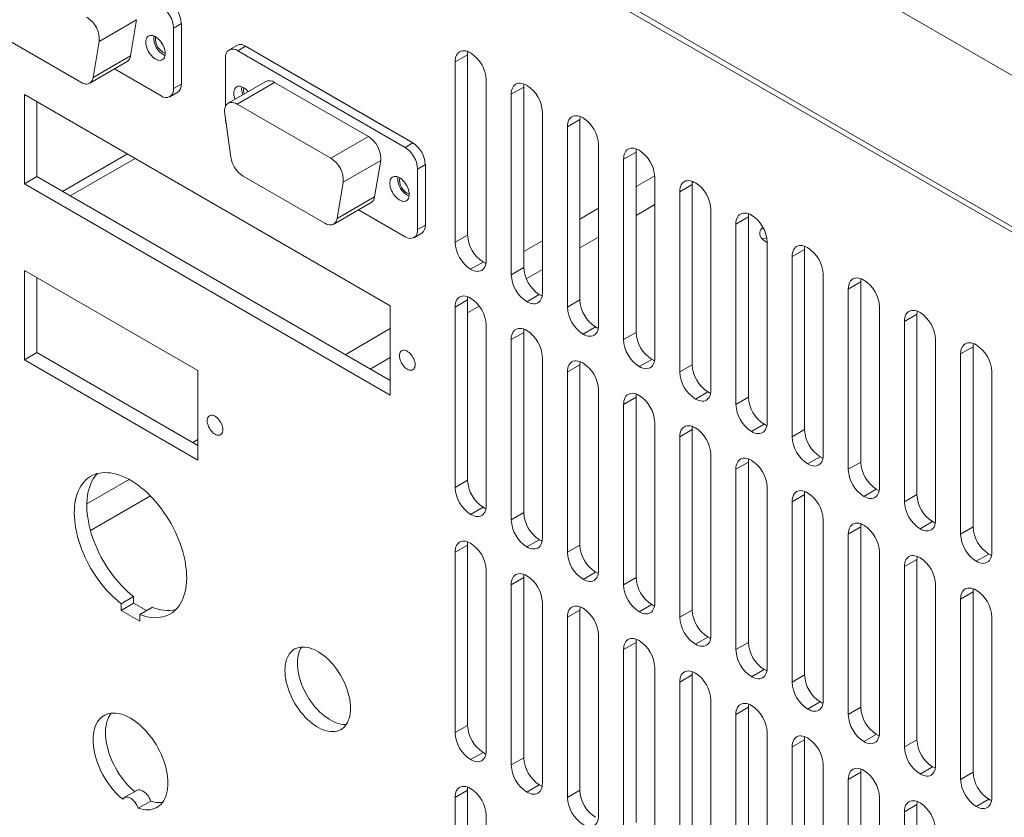
# Model space of a CAD drawing. Units: millimetres. Extents: x -447 to 415, y 5 to 325.
# Drawn here: x 329 to 340, y 154 to 163 of the extents above; entities that cross this region are included whole.
import ezdxf

# ---------------------------------------------------------------- set-up
doc = ezdxf.new("R2010")
doc.units = ezdxf.units.MM

msp = doc.modelspace()

# ---------------------------------------------------------------- linework, layer by layer
at = {"color": 7, "linetype": 'Continuous', "lineweight": 18}
for p, q in [((349.311, 156.904), (324.279, 171.354)), ((347.419, 156.281), (325.817, 168.751)), ((347.366, 156.25), (325.87, 168.66)), ((330.536, 162.647), (330.112, 162.402)), ((330.536, 162.647), (330.468, 162.238)), ((330.954, 162.552), (331.043, 162.603)), ((330.954, 161.867), (330.954, 162.552)), ((331.043, 161.918), (331.043, 162.603)), ((328.978, 162.473), (329.904, 161.938)), ((330.043, 161.993), (330.112, 162.402)), ((331.671, 162.356), (331.583, 162.305)), ((331.683, 162.295), (331.771, 162.346)), ((333.666, 161.252), (331.771, 162.346)), ((330.043, 161.993), (330.468, 162.238)), ((331.541, 162.214), (331.541, 161.66)), ((333.578, 161.201), (331.683, 162.295)), ((332.029, 162.197), (333.408, 161.401)), ((334.285, 162.251), (334.143, 162.169)), ((334.285, 162.251), (334.285, 160.209)), ((330.004, 161.928), (330.428, 162.173)), ((330.284, 162.09), (330.813, 161.785)), ((334.143, 162.169), (334.143, 160.128)), ((330.954, 161.867), (331.043, 161.918)), ((331.999, 161.947), (331.574, 161.702)), ((332.099, 161.937), (331.674, 161.692)), ((332.099, 161.937), (333.162, 161.323)), ((334.497, 159.923), (334.497, 161.965)), ((334.921, 161.883), (334.78, 161.802)), ((334.921, 161.883), (334.921, 159.842)), ((329.264, 161.801), (333.408, 159.409)), ((329.264, 161.801), (329.264, 160.789)), ((330.913, 161.775), (331.001, 161.826)), ((334.78, 161.802), (334.78, 159.76)), ((329.406, 161.719), (329.406, 160.87)), ((332.737, 161.078), (331.674, 161.692)), ((331.535, 161.581), (331.604, 161.092)), ((331.541, 161.537), (331.541, 161.528)), ((335.133, 159.556), (335.133, 161.597)), ((335.558, 161.516), (335.416, 161.434)), ((335.416, 161.434), (335.416, 159.393)), ((335.558, 161.516), (335.558, 159.474)), ((332.737, 161.078), (333.162, 161.323)), ((333.578, 161.201), (333.666, 161.252)), ((335.77, 159.189), (335.77, 161.23)), ((329.784, 160.652), (330.519, 161.077)), ((336.194, 161.148), (336.053, 161.067)), ((336.194, 161.148), (336.194, 159.107)), ((333.301, 161.051), (332.877, 160.806)), ((333.301, 161.051), (333.232, 160.641)), ((333.719, 160.956), (333.807, 161.007)), ((333.807, 160.321), (333.807, 161.007)), ((336.053, 161.067), (336.053, 159.025)), ((329.406, 160.87), (329.264, 160.789)), ((329.406, 160.87), (333.408, 158.56)), ((331.743, 160.876), (332.669, 160.342)), ((333.719, 160.27), (333.719, 160.956)), ((336.406, 158.821), (336.406, 160.863)), ((329.264, 160.789), (333.408, 158.396)), ((332.808, 160.397), (332.877, 160.806)), ((336.83, 160.781), (336.689, 160.699)), ((336.83, 160.781), (336.83, 158.74)), ((332.808, 160.397), (333.232, 160.641)), ((336.689, 160.699), (336.689, 158.658)), ((332.769, 160.332), (333.193, 160.577)), ((333.049, 160.494), (333.578, 160.189)), ((337.042, 158.454), (337.042, 160.495)), ((337.467, 160.414), (337.325, 160.332)), ((337.467, 160.414), (337.467, 158.372)), ((333.719, 160.27), (333.807, 160.321)), ((337.325, 160.332), (337.325, 158.291)), ((333.678, 160.179), (333.766, 160.23)), ((334.143, 160.128), (334.285, 160.209)), ((337.679, 158.087), (337.679, 160.128)), ((338.103, 160.046), (337.962, 159.965)), ((337.962, 159.965), (337.962, 157.923)), ((338.103, 160.046), (338.103, 158.005)), ((334.32, 159.821), (334.462, 159.903)), ((329.264, 159.809), (331.23, 158.674)), ((329.264, 159.809), (329.264, 158.796)), ((334.78, 159.76), (334.921, 159.842)), ((338.315, 157.719), (338.315, 159.761)), ((329.406, 159.727), (329.406, 158.878)), ((338.74, 159.679), (338.598, 159.597)), ((338.74, 159.679), (338.74, 157.638)), ((334.957, 159.454), (335.098, 159.536)), ((338.598, 159.597), (338.598, 157.556)), ((333.408, 159.409), (333.408, 158.396)), ((334.285, 159.474), (334.143, 159.393)), ((334.285, 159.474), (334.285, 157.433)), ((335.416, 159.393), (335.558, 159.474)), ((334.143, 159.393), (334.143, 157.351)), ((338.952, 157.352), (338.952, 159.393)), ((339.376, 159.311), (339.235, 159.23)), ((339.376, 159.311), (339.376, 157.27)), ((334.497, 157.147), (334.497, 159.189)), ((339.235, 159.23), (339.235, 157.188)), ((334.921, 159.107), (334.78, 159.025)), ((334.921, 159.107), (334.921, 157.066)), ((335.593, 159.087), (335.734, 159.168)), ((336.053, 159.025), (336.194, 159.107)), ((334.78, 159.025), (334.78, 156.984)), ((339.588, 156.984), (339.588, 159.026)), ((329.406, 158.878), (329.264, 158.796)), ((329.406, 158.878), (331.23, 157.825)), ((340.012, 158.944), (339.871, 158.862)), ((339.871, 158.862), (339.871, 156.821)), ((340.012, 158.944), (340.012, 156.903)), ((329.264, 158.796), (331.23, 157.661)), ((335.133, 156.78), (335.133, 158.821)), ((335.558, 158.74), (335.416, 158.658)), ((335.558, 158.74), (335.558, 156.698)), ((336.229, 158.719), (336.371, 158.801)), ((336.689, 158.658), (336.83, 158.74)), ((331.23, 158.674), (331.23, 157.661)), ((335.416, 158.658), (335.416, 156.617)), ((340.224, 156.617), (340.224, 158.658)), ((335.77, 156.412), (335.77, 158.454)), ((336.866, 158.352), (337.007, 158.433)), ((336.194, 158.372), (336.053, 158.291)), ((336.053, 158.291), (336.053, 156.249)), ((336.194, 158.372), (336.194, 156.331)), ((337.325, 158.291), (337.467, 158.372)), ((336.406, 156.045), (336.406, 158.086)), ((337.502, 157.984), (337.644, 158.066)), ((336.83, 158.005), (336.689, 157.923)), ((336.83, 158.005), (336.83, 155.963)), ((337.962, 157.923), (338.103, 158.005)), ((336.689, 157.923), (336.689, 155.882)), ((337.042, 155.678), (337.042, 157.719)), ((337.467, 157.637), (337.325, 157.556)), ((337.467, 157.637), (337.467, 155.596)), ((338.138, 157.617), (338.28, 157.699)), ((338.598, 157.556), (338.74, 157.638)), ((337.325, 157.556), (337.325, 155.514)), ((334.143, 157.351), (334.285, 157.433)), ((337.679, 155.31), (337.679, 157.352)), ((338.775, 157.25), (338.916, 157.331)), ((338.103, 157.27), (337.962, 157.188)), ((337.962, 157.188), (337.962, 155.147)), ((338.103, 157.27), (338.103, 155.229)), ((339.235, 157.188), (339.376, 157.27)), ((334.32, 157.045), (334.462, 157.127)), ((334.78, 156.984), (334.921, 157.066)), ((338.315, 154.943), (338.315, 156.984)), ((339.411, 156.882), (339.553, 156.964)), ((338.74, 156.903), (338.598, 156.821)), ((338.74, 156.903), (338.74, 154.861)), ((339.871, 156.821), (340.012, 156.903)), ((334.957, 156.678), (335.098, 156.759)), ((338.598, 156.821), (338.598, 154.78)), ((334.285, 156.698), (334.143, 156.616)), ((334.143, 156.616), (334.143, 154.575)), ((334.285, 156.698), (334.285, 154.657)), ((335.416, 156.617), (335.558, 156.698)), ((338.952, 154.576), (338.952, 156.617)), ((339.376, 156.535), (339.235, 156.454)), ((339.376, 156.535), (339.376, 154.494)), ((340.048, 156.515), (340.189, 156.597)), ((334.497, 154.371), (334.497, 156.412)), ((335.593, 156.31), (335.734, 156.392)), ((339.235, 156.454), (339.235, 154.412)), ((334.921, 156.331), (334.78, 156.249)), ((334.921, 156.331), (334.921, 154.289)), ((336.053, 156.249), (336.194, 156.331)), ((334.78, 156.249), (334.78, 154.208)), ((339.588, 154.208), (339.588, 156.25)), ((340.012, 156.168), (339.871, 156.086)), ((340.012, 156.168), (340.012, 154.127)), ((330.502, 156.116), (330.36, 156.034)), ((330.502, 156.04), (330.502, 156.116)), ((339.871, 156.086), (339.871, 154.045)), ((330.502, 156.04), (330.36, 155.959)), ((330.36, 155.959), (330.36, 156.034)), ((330.572, 155.836), (330.36, 155.959)), ((330.648, 155.956), (330.502, 156.04)), ((330.714, 155.994), (330.572, 155.912)), ((335.133, 154.004), (335.133, 156.045)), ((335.558, 155.963), (335.416, 155.882)), ((335.558, 155.963), (335.558, 153.922)), ((336.229, 155.943), (336.371, 156.025)), ((336.689, 155.882), (336.83, 155.963)), ((330.572, 155.912), (330.572, 155.836)), ((335.416, 155.882), (335.416, 153.84)), ((340.224, 153.841), (340.224, 155.882)), ((335.77, 153.636), (335.77, 155.678)), ((336.866, 155.576), (337.007, 155.657)), ((336.194, 155.596), (336.053, 155.514)), ((336.053, 155.514), (336.053, 153.473)), ((336.194, 155.596), (336.194, 153.555)), ((337.325, 155.514), (337.467, 155.596)), ((336.406, 153.269), (336.406, 155.31)), ((337.502, 155.208), (337.644, 155.29)), ((336.83, 155.229), (336.689, 155.147)), ((336.83, 155.229), (336.83, 153.187)), ((337.962, 155.147), (338.103, 155.229)), ((336.689, 155.147), (336.689, 153.106)), ((337.042, 152.901), (337.042, 154.943)), ((337.467, 154.861), (337.325, 154.78)), ((337.467, 154.861), (337.467, 152.82)), ((338.138, 154.841), (338.28, 154.922)), ((338.598, 154.78), (338.74, 154.861)), ((337.325, 154.78), (337.325, 152.738)), ((334.143, 154.575), (334.285, 154.657)), ((337.679, 152.534), (337.679, 154.575)), ((338.103, 154.494), (337.962, 154.412)), ((338.103, 154.494), (338.103, 152.452)), ((338.775, 154.473), (338.916, 154.555)), ((339.235, 154.412), (339.376, 154.494)), ((337.962, 154.412), (337.962, 152.371)), ((334.32, 154.269), (334.462, 154.351)), ((334.78, 154.208), (334.921, 154.289)), ((338.315, 152.167), (338.315, 154.208)), ((339.411, 154.106), (339.553, 154.188)), ((338.74, 154.126), (338.598, 154.045)), ((338.74, 154.126), (338.74, 152.085)), ((339.871, 154.045), (340.012, 154.127)), ((334.957, 153.902), (335.098, 153.983)), ((338.598, 154.045), (338.598, 152.003)), ((330.538, 153.92), (330.396, 153.839)), ((334.285, 153.922), (334.143, 153.84)), ((334.143, 153.84), (334.143, 151.799)), ((334.285, 153.922), (334.285, 151.88)), ((335.416, 153.84), (335.558, 153.922)), ((338.952, 151.799), (338.952, 153.841)), ((330.696, 153.8), (330.555, 153.718)), ((339.376, 153.759), (339.235, 153.677)), ((339.376, 153.759), (339.376, 151.718)), ((340.048, 153.739), (340.189, 153.82)), ((334.497, 151.595), (334.497, 153.636)), ((339.235, 153.677), (339.235, 151.636))]:
    msp.add_line(p, q, dxfattribs=at)
at = {"color": 1, "linetype": 'Continuous', "lineweight": 18}
for p, q in [((329.696, 160.703), (330.431, 161.127)), ((336.405, 160.88), (336.194, 160.757)), ((336.831, 160.799), (336.85, 160.81)), ((336.194, 160.431), (336.406, 160.553)), ((335.77, 160.513), (335.558, 160.39)), ((335.558, 160.063), (335.77, 160.186)), ((335.133, 160.145), (334.921, 160.023)), ((334.95, 159.713), (335.133, 159.819)), ((334.285, 159.329), (334.417, 159.405)), ((333.408, 159.149), (332.897, 158.854)), ((333.18, 158.691), (333.408, 158.823)), ((331.23, 157.892), (331.172, 157.858)), ((330.45, 157.442), (329.972, 157.165)), ((330.013, 156.863), (330.692, 157.255))]:
    msp.add_line(p, q, dxfattribs=at)
at = {"color": 7, "linetype": 'Continuous', "lineweight": 18, "flags": 128}
for points in [[(330.859, 162.265), (330.858, 162.282), (330.855, 162.3), (330.85, 162.319), (330.844, 162.338), (330.835, 162.357), (330.825, 162.375), (330.814, 162.392), (330.802, 162.408), (330.789, 162.423), (330.775, 162.436), (330.76, 162.447), (330.746, 162.456), (330.731, 162.463), (330.717, 162.467), (330.703, 162.469), (330.69, 162.469), (330.678, 162.465), (330.668, 162.46), (330.659, 162.452), (330.651, 162.441), (330.646, 162.429), (330.642, 162.415), (330.64, 162.399), (330.64, 162.383), (330.642, 162.365), (330.646, 162.346), (330.651, 162.327), (330.659, 162.308), (330.668, 162.29), (330.678, 162.272), (330.69, 162.255), (330.703, 162.24), (330.717, 162.226), (330.731, 162.214), (330.746, 162.203), (330.76, 162.196), (330.775, 162.19), (330.789, 162.187), (330.802, 162.186), (330.814, 162.188), (330.825, 162.193), (330.835, 162.2), (330.844, 162.209), (330.85, 162.22), (330.855, 162.233), (330.858, 162.248), (330.859, 162.265)], [(334.143, 162.169), (334.144, 162.191), (334.148, 162.212), (334.153, 162.231), (334.161, 162.247), (334.17, 162.262), (334.182, 162.274), (334.195, 162.283), (334.21, 162.29), (334.226, 162.294), (334.243, 162.295), (334.262, 162.293), (334.281, 162.289), (334.3, 162.281), (334.32, 162.271)], [(334.288, 162.286), (334.286, 162.273), (334.285, 162.251)], [(329.904, 161.938), (329.922, 161.929), (329.94, 161.923), (329.957, 161.919), (329.973, 161.919), (329.988, 161.921), (330.002, 161.927), (330.014, 161.935), (330.024, 161.946), (330.033, 161.959), (330.039, 161.975), (330.043, 161.993)], [(331.8, 161.832), (331.799, 161.833), (331.786, 161.848), (331.772, 161.861), (331.757, 161.872), (331.743, 161.881), (331.728, 161.888), (331.714, 161.892), (331.7, 161.894), (331.687, 161.893), (331.675, 161.89), (331.665, 161.884), (331.656, 161.876), (331.648, 161.866), (331.643, 161.854), (331.639, 161.839), (331.637, 161.824), (331.637, 161.807), (331.639, 161.789), (331.643, 161.771), (331.648, 161.752), (331.651, 161.746)], [(334.78, 161.802), (334.781, 161.824), (334.784, 161.844), (334.79, 161.863), (334.797, 161.88), (334.807, 161.894), (334.818, 161.907), (334.832, 161.916), (334.846, 161.923), (334.862, 161.927), (334.88, 161.928), (334.898, 161.926), (334.917, 161.921), (334.937, 161.914), (334.957, 161.904)], [(334.924, 161.919), (334.922, 161.905), (334.921, 161.883)], [(331.674, 161.692), (331.657, 161.701), (331.639, 161.707), (331.623, 161.71), (331.607, 161.711), (331.592, 161.709), (331.578, 161.704), (331.566, 161.696), (331.556, 161.686), (331.547, 161.673), (331.54, 161.658), (331.536, 161.641), (331.533, 161.622), (331.533, 161.602), (331.535, 161.581)], [(335.416, 161.434), (335.417, 161.456), (335.421, 161.477), (335.426, 161.496), (335.434, 161.513), (335.443, 161.527), (335.455, 161.539), (335.468, 161.549), (335.483, 161.555), (335.499, 161.559), (335.516, 161.56), (335.535, 161.558), (335.554, 161.554), (335.573, 161.546), (335.593, 161.536)], [(335.561, 161.551), (335.559, 161.538), (335.558, 161.516)], [(336.053, 161.067), (336.054, 161.089), (336.057, 161.11), (336.062, 161.128), (336.07, 161.145), (336.08, 161.16), (336.091, 161.172), (336.104, 161.181), (336.119, 161.188), (336.135, 161.192), (336.153, 161.193), (336.171, 161.191), (336.19, 161.186), (336.21, 161.179), (336.229, 161.169)], [(336.197, 161.184), (336.195, 161.171), (336.194, 161.148)], [(333.624, 160.668), (333.623, 160.686), (333.62, 160.704), (333.615, 160.723), (333.608, 160.742), (333.6, 160.761), (333.59, 160.779), (333.579, 160.796), (333.567, 160.812), (333.553, 160.827), (333.539, 160.84), (333.525, 160.851), (333.51, 160.86), (333.496, 160.867), (333.482, 160.871), (333.468, 160.873), (333.455, 160.872), (333.443, 160.869), (333.433, 160.864), (333.424, 160.856), (333.416, 160.845), (333.41, 160.833), (333.407, 160.819), (333.405, 160.803), (333.405, 160.786), (333.407, 160.769), (333.41, 160.75), (333.416, 160.731), (333.424, 160.712), (333.433, 160.694), (333.443, 160.676), (333.455, 160.659), (333.468, 160.644), (333.482, 160.63), (333.496, 160.617), (333.51, 160.607), (333.525, 160.599), (333.539, 160.594), (333.553, 160.591), (333.567, 160.59), (333.579, 160.592), (333.59, 160.597), (333.6, 160.604), (333.608, 160.613), (333.615, 160.624), (333.62, 160.637), (333.623, 160.652), (333.624, 160.668)], [(336.689, 160.699), (336.69, 160.722), (336.693, 160.742), (336.699, 160.761), (336.706, 160.778), (336.716, 160.792), (336.727, 160.804), (336.741, 160.814), (336.755, 160.821), (336.772, 160.824), (336.789, 160.826), (336.807, 160.824), (336.826, 160.819), (336.846, 160.812), (336.866, 160.801)], [(336.833, 160.817), (336.831, 160.803), (336.83, 160.781)], [(337.325, 160.332), (337.326, 160.354), (337.33, 160.375), (337.335, 160.394), (337.343, 160.41), (337.352, 160.425), (337.364, 160.437), (337.377, 160.446), (337.392, 160.453), (337.408, 160.457), (337.425, 160.458), (337.444, 160.456), (337.463, 160.452), (337.482, 160.444), (337.502, 160.434)], [(337.47, 160.449), (337.468, 160.436), (337.467, 160.414)], [(332.669, 160.342), (332.687, 160.333), (332.704, 160.327), (332.721, 160.323), (332.738, 160.323), (332.753, 160.325), (332.766, 160.331), (332.779, 160.339), (332.789, 160.35), (332.797, 160.363), (332.804, 160.379), (332.808, 160.397)], [(337.679, 160.126), (337.661, 160.135), (337.644, 160.146), (337.63, 160.158), (337.618, 160.17), (337.608, 160.184), (337.601, 160.198), (337.597, 160.212), (337.595, 160.227), (337.597, 160.241), (337.601, 160.256), (337.608, 160.27), (337.618, 160.283), (337.63, 160.296), (337.63, 160.296)], [(337.613, 160.278), (337.617, 160.279), (337.637, 160.285)], [(337.622, 160.165), (337.655, 160.173), (337.674, 160.176)], [(337.962, 159.965), (337.963, 159.987), (337.966, 160.007), (337.972, 160.026), (337.979, 160.043), (337.989, 160.058), (338, 160.07), (338.013, 160.079), (338.028, 160.086), (338.044, 160.09), (338.062, 160.091), (338.08, 160.089), (338.099, 160.084), (338.119, 160.077), (338.138, 160.067)], [(338.106, 160.082), (338.104, 160.068), (338.103, 160.046)], [(334.497, 159.923), (334.496, 159.901), (334.492, 159.881), (334.487, 159.862), (334.479, 159.845), (334.47, 159.83), (334.458, 159.818), (334.445, 159.809), (334.43, 159.802), (334.414, 159.798), (334.397, 159.797), (334.378, 159.799), (334.359, 159.804), (334.34, 159.811), (334.32, 159.821)], [(334.462, 159.903), (334.481, 159.893), (334.494, 159.888)], [(338.598, 159.597), (338.599, 159.619), (338.603, 159.64), (338.608, 159.659), (338.616, 159.676), (338.625, 159.69), (338.637, 159.702), (338.65, 159.712), (338.665, 159.718), (338.681, 159.722), (338.698, 159.723), (338.716, 159.722), (338.736, 159.717), (338.755, 159.709), (338.775, 159.699)], [(338.743, 159.715), (338.741, 159.701), (338.74, 159.679)], [(334.143, 159.393), (334.144, 159.415), (334.148, 159.436), (334.153, 159.454), (334.161, 159.471), (334.17, 159.486), (334.182, 159.498), (334.195, 159.507), (334.21, 159.514), (334.226, 159.518), (334.243, 159.519), (334.262, 159.517), (334.281, 159.512), (334.3, 159.505), (334.32, 159.495)], [(335.133, 159.556), (335.132, 159.534), (335.129, 159.513), (335.123, 159.494), (335.116, 159.478), (335.106, 159.463), (335.095, 159.451), (335.082, 159.442), (335.067, 159.435), (335.051, 159.431), (335.033, 159.43), (335.015, 159.432), (334.996, 159.436), (334.976, 159.444), (334.957, 159.454)], [(335.098, 159.536), (335.118, 159.525), (335.13, 159.52)], [(334.288, 159.51), (334.286, 159.497), (334.285, 159.474)], [(339.235, 159.23), (339.236, 159.252), (339.239, 159.273), (339.244, 159.292), (339.252, 159.308), (339.262, 159.323), (339.273, 159.335), (339.286, 159.344), (339.301, 159.351), (339.317, 159.355), (339.335, 159.356), (339.353, 159.354), (339.372, 159.35), (339.391, 159.342), (339.411, 159.332)], [(339.379, 159.347), (339.377, 159.334), (339.376, 159.311)], [(335.77, 159.189), (335.769, 159.166), (335.765, 159.146), (335.76, 159.127), (335.752, 159.11), (335.743, 159.096), (335.731, 159.084), (335.718, 159.074), (335.703, 159.068), (335.687, 159.064), (335.67, 159.063), (335.651, 159.064), (335.632, 159.069), (335.613, 159.076), (335.593, 159.087)], [(334.78, 159.025), (334.781, 159.048), (334.784, 159.068), (334.79, 159.087), (334.797, 159.104), (334.807, 159.118), (334.818, 159.13), (334.832, 159.14), (334.846, 159.146), (334.862, 159.15), (334.88, 159.151), (334.898, 159.15), (334.917, 159.145), (334.937, 159.138), (334.957, 159.127)], [(334.924, 159.143), (334.922, 159.129), (334.921, 159.107)], [(335.734, 159.168), (335.754, 159.158), (335.767, 159.153)], [(339.871, 158.862), (339.872, 158.885), (339.875, 158.905), (339.881, 158.924), (339.888, 158.941), (339.898, 158.955), (339.909, 158.967), (339.923, 158.977), (339.937, 158.984), (339.954, 158.988), (339.971, 158.989), (339.989, 158.987), (340.008, 158.982), (340.028, 158.975), (340.048, 158.965)], [(340.015, 158.98), (340.013, 158.966), (340.012, 158.944)], [(333.691, 158.739), (333.69, 158.755), (333.687, 158.772), (333.682, 158.789), (333.675, 158.806), (333.667, 158.822), (333.658, 158.838), (333.647, 158.853), (333.635, 158.867), (333.622, 158.879), (333.609, 158.888), (333.596, 158.896), (333.583, 158.901), (333.57, 158.904), (333.558, 158.904), (333.547, 158.902), (333.538, 158.897), (333.529, 158.89), (333.523, 158.881), (333.518, 158.869), (333.515, 158.856), (333.514, 158.841), (333.515, 158.826), (333.518, 158.809), (333.523, 158.792), (333.529, 158.775), (333.538, 158.758), (333.547, 158.742), (333.558, 158.728), (333.57, 158.714), (333.583, 158.702), (333.596, 158.692), (333.609, 158.685), (333.622, 158.68), (333.635, 158.677), (333.647, 158.677), (333.658, 158.679), (333.667, 158.684), (333.675, 158.691), (333.682, 158.7), (333.687, 158.712), (333.69, 158.725), (333.691, 158.739)], [(335.416, 158.658), (335.417, 158.68), (335.421, 158.701), (335.426, 158.72), (335.434, 158.736), (335.443, 158.751), (335.455, 158.763), (335.468, 158.772), (335.483, 158.779), (335.499, 158.783), (335.516, 158.784), (335.535, 158.782), (335.554, 158.778), (335.573, 158.77), (335.593, 158.76)], [(335.561, 158.775), (335.559, 158.762), (335.558, 158.74)], [(336.406, 158.821), (336.405, 158.799), (336.402, 158.778), (336.396, 158.76), (336.389, 158.743), (336.379, 158.728), (336.368, 158.716), (336.354, 158.707), (336.34, 158.7), (336.323, 158.696), (336.306, 158.695), (336.288, 158.697), (336.269, 158.702), (336.249, 158.709), (336.229, 158.719)], [(336.371, 158.801), (336.391, 158.791), (336.403, 158.786)], [(336.053, 158.291), (336.054, 158.313), (336.057, 158.333), (336.062, 158.352), (336.07, 158.369), (336.08, 158.383), (336.091, 158.396), (336.104, 158.405), (336.119, 158.412), (336.135, 158.416), (336.153, 158.417), (336.171, 158.415), (336.19, 158.41), (336.21, 158.403), (336.229, 158.393)], [(336.197, 158.408), (336.195, 158.394), (336.194, 158.372)], [(337.042, 158.454), (337.041, 158.432), (337.038, 158.411), (337.033, 158.392), (337.025, 158.375), (337.015, 158.361), (337.004, 158.349), (336.991, 158.339), (336.976, 158.333), (336.96, 158.329), (336.942, 158.328), (336.924, 158.33), (336.905, 158.334), (336.885, 158.342), (336.866, 158.352)], [(337.007, 158.433), (337.027, 158.423), (337.039, 158.418)], [(331.513, 158.004), (331.512, 158.02), (331.509, 158.037), (331.504, 158.054), (331.498, 158.071), (331.489, 158.087), (331.48, 158.103), (331.469, 158.118), (331.457, 158.132), (331.444, 158.143), (331.431, 158.153), (331.418, 158.161), (331.405, 158.166), (331.392, 158.169), (331.38, 158.169), (331.369, 158.167), (331.36, 158.162), (331.351, 158.155), (331.345, 158.146), (331.34, 158.134), (331.337, 158.121), (331.336, 158.106), (331.337, 158.091), (331.34, 158.074), (331.345, 158.057), (331.351, 158.04), (331.36, 158.023), (331.369, 158.007), (331.38, 157.992), (331.392, 157.979), (331.405, 157.967), (331.418, 157.957), (331.431, 157.95), (331.444, 157.944), (331.457, 157.942), (331.469, 157.941), (331.48, 157.944), (331.489, 157.949), (331.498, 157.956), (331.504, 157.965), (331.509, 157.976), (331.512, 157.99), (331.513, 158.004)], [(337.679, 158.087), (337.678, 158.064), (337.674, 158.044), (337.669, 158.025), (337.661, 158.008), (337.652, 157.994), (337.64, 157.982), (337.627, 157.972), (337.612, 157.965), (337.596, 157.961), (337.579, 157.96), (337.56, 157.962), (337.541, 157.967), (337.522, 157.974), (337.502, 157.984)], [(337.644, 158.066), (337.663, 158.056), (337.676, 158.051)], [(336.689, 157.923), (336.69, 157.945), (336.693, 157.966), (336.699, 157.985), (336.706, 158.002), (336.716, 158.016), (336.727, 158.028), (336.741, 158.038), (336.755, 158.044), (336.772, 158.048), (336.789, 158.049), (336.807, 158.047), (336.826, 158.043), (336.846, 158.035), (336.866, 158.025)], [(336.833, 158.04), (336.831, 158.027), (336.83, 158.005)], [(337.325, 157.556), (337.326, 157.578), (337.33, 157.599), (337.335, 157.617), (337.343, 157.634), (337.352, 157.649), (337.364, 157.661), (337.377, 157.67), (337.392, 157.677), (337.408, 157.681), (337.425, 157.682), (337.444, 157.68), (337.463, 157.675), (337.482, 157.668), (337.502, 157.658)], [(337.47, 157.673), (337.468, 157.66), (337.467, 157.637)], [(338.315, 157.719), (338.314, 157.697), (338.311, 157.676), (338.305, 157.657), (338.298, 157.641), (338.288, 157.626), (338.277, 157.614), (338.263, 157.605), (338.249, 157.598), (338.233, 157.594), (338.215, 157.593), (338.197, 157.595), (338.178, 157.599), (338.158, 157.607), (338.138, 157.617)], [(338.28, 157.699), (338.3, 157.689), (338.312, 157.683)], [(330.572, 155.912), (330.607, 155.9), (330.641, 155.89), (330.675, 155.883), (330.708, 155.878), (330.741, 155.876), (330.772, 155.877), (330.803, 155.88), (330.832, 155.885), (330.86, 155.893), (330.888, 155.904), (330.913, 155.917), (330.938, 155.932), (330.961, 155.95), (330.982, 155.97), (331.002, 155.992), (331.021, 156.017), (331.037, 156.043), (331.052, 156.072), (331.065, 156.102), (331.076, 156.135), (331.085, 156.169), (331.092, 156.205), (331.098, 156.242), (331.101, 156.28), (331.103, 156.32), (331.102, 156.362), (331.1, 156.404), (331.095, 156.447), (331.089, 156.491), (331.081, 156.535), (331.07, 156.58), (331.058, 156.626), (331.045, 156.671), (331.029, 156.717), (331.011, 156.762), (330.992, 156.808), (330.972, 156.853), (330.949, 156.897), (330.926, 156.941), (330.9, 156.985), (330.874, 157.027), (330.846, 157.068), (330.817, 157.108), (330.787, 157.147), (330.756, 157.185), (330.724, 157.221), (330.691, 157.255), (330.658, 157.288), (330.624, 157.319), (330.589, 157.348), (330.555, 157.375), (330.519, 157.399), (330.484, 157.422), (330.449, 157.443), (330.413, 157.461), (330.378, 157.476), (330.343, 157.49), (330.309, 157.501), (330.275, 157.509), (330.241, 157.515), (330.209, 157.518), (330.177, 157.519), (330.146, 157.518), (330.116, 157.513), (330.087, 157.507), (330.059, 157.497), (330.032, 157.486), (330.007, 157.472), (329.983, 157.455), (329.961, 157.436), (329.94, 157.415), (329.921, 157.392), (329.904, 157.366), (329.888, 157.339), (329.874, 157.309), (329.862, 157.278), (329.852, 157.244), (329.844, 157.209), (329.837, 157.173), (329.833, 157.135), (329.831, 157.096), (329.83, 157.055), (329.832, 157.013), (329.835, 156.971), (329.84, 156.927), (329.848, 156.883), (329.857, 156.838), (329.868, 156.793), (329.881, 156.748), (329.896, 156.702), (329.912, 156.656), (329.93, 156.611), (329.95, 156.566), (329.972, 156.521), (329.995, 156.476), (330.019, 156.433), (330.045, 156.39), (330.072, 156.348), (330.101, 156.307), (330.13, 156.268), (330.161, 156.23), (330.192, 156.193), (330.225, 156.158), (330.258, 156.124), (330.291, 156.092), (330.326, 156.062), (330.36, 156.034)], [(330.093, 157.508), (330.082, 157.497), (330.063, 157.473), (330.045, 157.448), (330.03, 157.42), (330.016, 157.391), (330.004, 157.359), (329.994, 157.326), (329.985, 157.291), (329.979, 157.255), (329.974, 157.217), (329.972, 157.177), (329.971, 157.137), (329.973, 157.095), (329.976, 157.052), (329.982, 157.009), (329.989, 156.965), (329.998, 156.92), (330.009, 156.875), (330.022, 156.829), (330.037, 156.784), (330.054, 156.738), (330.072, 156.693), (330.092, 156.647), (330.113, 156.602), (330.136, 156.558), (330.161, 156.515), (330.187, 156.472), (330.214, 156.43), (330.242, 156.389), (330.272, 156.35), (330.302, 156.311), (330.334, 156.274), (330.366, 156.239), (330.399, 156.206), (330.433, 156.174), (330.467, 156.144), (330.502, 156.116)], [(337.962, 157.188), (337.963, 157.211), (337.966, 157.231), (337.972, 157.25), (337.979, 157.267), (337.989, 157.281), (338, 157.293), (338.013, 157.303), (338.028, 157.31), (338.044, 157.313), (338.062, 157.315), (338.08, 157.313), (338.099, 157.308), (338.119, 157.301), (338.138, 157.29)], [(338.106, 157.306), (338.104, 157.292), (338.103, 157.27)], [(338.952, 157.352), (338.951, 157.33), (338.947, 157.309), (338.942, 157.29), (338.934, 157.273), (338.925, 157.259), (338.913, 157.247), (338.9, 157.237), (338.885, 157.231), (338.869, 157.227), (338.852, 157.226), (338.833, 157.227), (338.814, 157.232), (338.795, 157.24), (338.775, 157.25)], [(338.916, 157.331), (338.936, 157.321), (338.949, 157.316)], [(334.497, 157.147), (334.496, 157.125), (334.492, 157.104), (334.487, 157.086), (334.479, 157.069), (334.47, 157.054), (334.458, 157.042), (334.445, 157.033), (334.43, 157.026), (334.414, 157.022), (334.397, 157.021), (334.378, 157.023), (334.359, 157.028), (334.34, 157.035), (334.32, 157.045)], [(334.462, 157.127), (334.481, 157.117), (334.494, 157.112)], [(338.598, 156.821), (338.599, 156.843), (338.603, 156.864), (338.608, 156.883), (338.616, 156.899), (338.625, 156.914), (338.637, 156.926), (338.65, 156.935), (338.665, 156.942), (338.681, 156.946), (338.698, 156.947), (338.716, 156.945), (338.736, 156.941), (338.755, 156.933), (338.775, 156.923)], [(339.588, 156.984), (339.587, 156.962), (339.584, 156.942), (339.578, 156.923), (339.571, 156.906), (339.561, 156.891), (339.549, 156.879), (339.536, 156.87), (339.521, 156.863), (339.505, 156.859), (339.488, 156.858), (339.47, 156.86), (339.451, 156.865), (339.431, 156.872), (339.411, 156.882)], [(339.553, 156.964), (339.572, 156.954), (339.585, 156.949)], [(338.743, 156.938), (338.741, 156.925), (338.74, 156.903)], [(334.143, 156.616), (334.144, 156.639), (334.148, 156.659), (334.153, 156.678), (334.161, 156.695), (334.17, 156.709), (334.182, 156.721), (334.195, 156.731), (334.21, 156.738), (334.226, 156.742), (334.243, 156.743), (334.262, 156.741), (334.281, 156.736), (334.3, 156.729), (334.32, 156.719)], [(334.288, 156.734), (334.286, 156.72), (334.285, 156.698)], [(335.133, 156.78), (335.132, 156.758), (335.129, 156.737), (335.123, 156.718), (335.116, 156.701), (335.106, 156.687), (335.095, 156.675), (335.082, 156.665), (335.067, 156.659), (335.051, 156.655), (335.033, 156.654), (335.015, 156.656), (334.996, 156.66), (334.976, 156.668), (334.957, 156.678)], [(335.098, 156.759), (335.118, 156.749), (335.13, 156.744)], [(340.224, 156.617), (340.223, 156.595), (340.22, 156.574), (340.215, 156.555), (340.207, 156.539), (340.197, 156.524), (340.186, 156.512), (340.173, 156.503), (340.158, 156.496), (340.142, 156.492), (340.124, 156.491), (340.106, 156.493), (340.087, 156.497), (340.067, 156.505), (340.048, 156.515)], [(339.235, 156.454), (339.236, 156.476), (339.239, 156.496), (339.244, 156.515), (339.252, 156.532), (339.262, 156.547), (339.273, 156.559), (339.286, 156.568), (339.301, 156.575), (339.317, 156.579), (339.335, 156.58), (339.353, 156.578), (339.372, 156.573), (339.391, 156.566), (339.411, 156.556)], [(339.379, 156.571), (339.377, 156.557), (339.376, 156.535)], [(340.189, 156.597), (340.209, 156.586), (340.221, 156.581)], [(335.77, 156.412), (335.769, 156.39), (335.765, 156.37), (335.76, 156.351), (335.752, 156.334), (335.743, 156.319), (335.731, 156.307), (335.718, 156.298), (335.703, 156.291), (335.687, 156.287), (335.67, 156.286), (335.651, 156.288), (335.632, 156.293), (335.613, 156.3), (335.593, 156.31)], [(335.734, 156.392), (335.754, 156.382), (335.767, 156.377)], [(334.78, 156.249), (334.781, 156.271), (334.784, 156.292), (334.79, 156.311), (334.797, 156.328), (334.807, 156.342), (334.818, 156.354), (334.832, 156.364), (334.846, 156.37), (334.862, 156.374), (334.88, 156.375), (334.898, 156.373), (334.917, 156.369), (334.937, 156.361), (334.957, 156.351)], [(334.924, 156.366), (334.922, 156.353), (334.921, 156.331)], [(339.871, 156.086), (339.872, 156.108), (339.875, 156.129), (339.881, 156.148), (339.888, 156.165), (339.898, 156.179), (339.909, 156.191), (339.923, 156.201), (339.937, 156.207), (339.954, 156.211), (339.971, 156.212), (339.989, 156.211), (340.008, 156.206), (340.028, 156.198), (340.048, 156.188)], [(340.015, 156.204), (340.013, 156.19), (340.012, 156.168)], [(335.416, 155.882), (335.417, 155.904), (335.421, 155.925), (335.426, 155.943), (335.434, 155.96), (335.443, 155.975), (335.455, 155.987), (335.468, 155.996), (335.483, 156.003), (335.499, 156.007), (335.516, 156.008), (335.535, 156.006), (335.554, 156.001), (335.573, 155.994), (335.593, 155.984)], [(335.561, 155.999), (335.559, 155.986), (335.558, 155.963)], [(336.406, 156.045), (336.405, 156.023), (336.402, 156.002), (336.396, 155.983), (336.389, 155.967), (336.379, 155.952), (336.368, 155.94), (336.354, 155.931), (336.34, 155.924), (336.323, 155.92), (336.306, 155.919), (336.288, 155.921), (336.269, 155.925), (336.249, 155.933), (336.229, 155.943)], [(336.371, 156.025), (336.391, 156.014), (336.403, 156.009)], [(336.053, 155.514), (336.054, 155.536), (336.057, 155.557), (336.062, 155.576), (336.07, 155.593), (336.08, 155.607), (336.091, 155.619), (336.104, 155.629), (336.119, 155.635), (336.135, 155.639), (336.153, 155.64), (336.171, 155.639), (336.19, 155.634), (336.21, 155.627), (336.229, 155.616)], [(336.197, 155.632), (336.195, 155.618), (336.194, 155.596)], [(337.042, 155.678), (337.041, 155.655), (337.038, 155.635), (337.033, 155.616), (337.025, 155.599), (337.015, 155.585), (337.004, 155.573), (336.991, 155.563), (336.976, 155.557), (336.96, 155.553), (336.942, 155.552), (336.924, 155.553), (336.905, 155.558), (336.885, 155.565), (336.866, 155.576)], [(337.007, 155.657), (337.027, 155.647), (337.039, 155.642)], [(332.959, 154.851), (332.958, 154.882), (332.955, 154.915), (332.95, 154.949), (332.943, 154.983), (332.934, 155.018), (332.924, 155.053), (332.911, 155.088), (332.897, 155.123), (332.882, 155.157), (332.864, 155.191), (332.845, 155.225), (332.825, 155.257), (332.804, 155.289), (332.781, 155.319), (332.757, 155.348), (332.733, 155.376), (332.708, 155.401), (332.682, 155.425), (332.655, 155.447), (332.628, 155.468), (332.601, 155.485), (332.574, 155.501), (332.547, 155.514), (332.52, 155.525), (332.494, 155.534), (332.468, 155.54), (332.443, 155.543), (332.418, 155.544), (332.394, 155.542), (332.372, 155.538), (332.35, 155.531), (332.33, 155.522), (332.311, 155.511), (332.294, 155.496), (332.278, 155.48), (332.264, 155.462), (332.252, 155.441), (332.241, 155.418), (332.232, 155.394), (332.225, 155.367), (332.22, 155.339), (332.217, 155.31), (332.216, 155.279), (332.217, 155.247), (332.22, 155.214), (332.225, 155.181), (332.232, 155.147), (332.241, 155.112), (332.252, 155.077), (332.264, 155.042), (332.278, 155.007), (332.294, 154.972), (332.311, 154.938), (332.33, 154.905), (332.35, 154.872), (332.372, 154.841), (332.394, 154.811), (332.418, 154.782), (332.443, 154.754), (332.468, 154.728), (332.494, 154.704), (332.52, 154.682), (332.547, 154.662), (332.574, 154.644), (332.601, 154.629), (332.628, 154.615), (332.655, 154.604), (332.682, 154.596), (332.708, 154.59), (332.733, 154.587), (332.757, 154.586), (332.781, 154.587), (332.804, 154.592), (332.825, 154.598), (332.845, 154.608), (332.864, 154.619), (332.882, 154.633), (332.897, 154.65), (332.911, 154.668), (332.924, 154.689), (332.934, 154.712), (332.943, 154.736), (332.95, 154.762), (332.955, 154.79), (332.958, 154.82), (332.959, 154.851)], [(332.406, 155.544), (332.405, 155.543), (332.393, 155.523), (332.382, 155.5), (332.374, 155.475), (332.367, 155.449), (332.362, 155.421), (332.359, 155.392), (332.358, 155.361), (332.359, 155.329), (332.362, 155.296), (332.367, 155.262), (332.374, 155.228), (332.382, 155.194), (332.393, 155.159), (332.405, 155.124), (332.42, 155.089), (332.435, 155.054), (332.453, 155.02), (332.471, 154.987), (332.492, 154.954), (332.513, 154.923), (332.536, 154.892), (332.559, 154.863), (332.584, 154.836), (332.609, 154.81), (332.635, 154.786), (332.662, 154.764), (332.689, 154.744), (332.716, 154.726), (332.743, 154.71), (332.77, 154.697), (332.797, 154.686), (332.823, 154.678), (332.849, 154.672), (332.874, 154.668), (332.899, 154.667), (332.911, 154.668)], [(336.689, 155.147), (336.69, 155.169), (336.693, 155.19), (336.699, 155.209), (336.706, 155.225), (336.716, 155.24), (336.727, 155.252), (336.741, 155.261), (336.755, 155.268), (336.772, 155.272), (336.789, 155.273), (336.807, 155.271), (336.826, 155.267), (336.846, 155.259), (336.866, 155.249)], [(337.679, 155.31), (337.678, 155.288), (337.674, 155.267), (337.669, 155.249), (337.661, 155.232), (337.652, 155.217), (337.64, 155.205), (337.627, 155.196), (337.612, 155.189), (337.596, 155.185), (337.579, 155.184), (337.56, 155.186), (337.541, 155.191), (337.522, 155.198), (337.502, 155.208)], [(337.644, 155.29), (337.663, 155.28), (337.676, 155.275)], [(336.833, 155.264), (336.831, 155.251), (336.83, 155.229)], [(338.315, 154.943), (338.314, 154.921), (338.311, 154.9), (338.305, 154.881), (338.298, 154.864), (338.288, 154.85), (338.277, 154.838), (338.263, 154.828), (338.249, 154.822), (338.233, 154.818), (338.215, 154.817), (338.197, 154.819), (338.178, 154.823), (338.158, 154.831), (338.138, 154.841)], [(337.325, 154.78), (337.326, 154.802), (337.33, 154.822), (337.335, 154.841), (337.343, 154.858), (337.352, 154.872), (337.364, 154.885), (337.377, 154.894), (337.392, 154.901), (337.408, 154.905), (337.425, 154.906), (337.444, 154.904), (337.463, 154.899), (337.482, 154.892), (337.502, 154.882)], [(337.47, 154.897), (337.468, 154.883), (337.467, 154.861)], [(338.28, 154.922), (338.3, 154.912), (338.312, 154.907)], [(330.555, 153.718), (330.583, 153.71), (330.61, 153.704), (330.637, 153.701), (330.663, 153.7), (330.688, 153.702), (330.712, 153.707), (330.735, 153.714), (330.757, 153.724), (330.778, 153.735), (330.796, 153.75), (330.814, 153.766), (330.83, 153.785), (330.844, 153.806), (330.856, 153.829), (330.867, 153.854), (330.875, 153.881), (330.882, 153.91), (330.887, 153.94), (330.89, 153.972), (330.891, 154.004), (330.89, 154.038), (330.887, 154.073), (330.882, 154.109), (330.875, 154.146), (330.866, 154.183), (330.855, 154.22), (330.843, 154.257), (330.829, 154.294), (330.813, 154.331), (330.795, 154.368), (330.776, 154.404), (330.756, 154.44), (330.734, 154.474), (330.711, 154.508), (330.686, 154.54), (330.661, 154.571), (330.635, 154.6), (330.608, 154.628), (330.581, 154.654), (330.553, 154.678), (330.524, 154.7), (330.495, 154.72), (330.466, 154.738), (330.437, 154.754), (330.409, 154.767), (330.38, 154.778), (330.352, 154.786), (330.325, 154.792), (330.298, 154.795), (330.271, 154.796), (330.246, 154.794), (330.222, 154.79), (330.199, 154.783), (330.177, 154.774), (330.157, 154.762), (330.138, 154.748), (330.12, 154.731), (330.104, 154.712), (330.09, 154.692), (330.078, 154.669), (330.067, 154.644), (330.058, 154.617), (330.051, 154.589), (330.046, 154.559), (330.043, 154.527), (330.042, 154.494), (330.043, 154.46), (330.046, 154.426), (330.051, 154.39), (330.057, 154.353), (330.066, 154.317), (330.077, 154.279), (330.089, 154.242), (330.103, 154.205), (330.119, 154.168), (330.136, 154.131), (330.155, 154.095), (330.176, 154.059), (330.197, 154.025), (330.22, 153.991), (330.244, 153.959), (330.27, 153.928), (330.296, 153.898), (330.322, 153.87), (330.35, 153.844), (330.378, 153.82)], [(330.246, 154.794), (330.231, 154.773), (330.219, 154.75), (330.208, 154.725), (330.2, 154.699), (330.193, 154.67), (330.188, 154.64), (330.185, 154.609), (330.184, 154.576), (330.184, 154.542), (330.187, 154.507), (330.192, 154.471), (330.199, 154.435), (330.208, 154.398), (330.218, 154.361), (330.23, 154.324), (330.245, 154.286), (330.26, 154.249), (330.278, 154.213), (330.297, 154.176), (330.317, 154.141), (330.339, 154.106), (330.362, 154.073), (330.386, 154.04), (330.411, 154.009), (330.437, 153.98), (330.464, 153.952), (330.491, 153.926), (330.514, 153.906)], [(337.962, 154.412), (337.963, 154.434), (337.966, 154.455), (337.972, 154.474), (337.979, 154.491), (337.989, 154.505), (338, 154.517), (338.013, 154.527), (338.028, 154.533), (338.044, 154.537), (338.062, 154.538), (338.08, 154.536), (338.099, 154.532), (338.119, 154.524), (338.138, 154.514)], [(338.106, 154.529), (338.104, 154.516), (338.103, 154.494)], [(338.952, 154.576), (338.951, 154.553), (338.947, 154.533), (338.942, 154.514), (338.934, 154.497), (338.925, 154.483), (338.913, 154.471), (338.9, 154.461), (338.885, 154.454), (338.869, 154.45), (338.852, 154.449), (338.833, 154.451), (338.814, 154.456), (338.795, 154.463), (338.775, 154.473)], [(338.916, 154.555), (338.936, 154.545), (338.949, 154.54)], [(334.497, 154.371), (334.496, 154.349), (334.492, 154.328), (334.487, 154.309), (334.479, 154.293), (334.47, 154.278), (334.458, 154.266), (334.445, 154.257), (334.43, 154.25), (334.414, 154.246), (334.397, 154.245), (334.378, 154.247), (334.359, 154.251), (334.34, 154.259), (334.32, 154.269)], [(334.462, 154.351), (334.481, 154.34), (334.494, 154.335)], [(338.598, 154.045), (338.599, 154.067), (338.603, 154.088), (338.608, 154.106), (338.616, 154.123), (338.625, 154.138), (338.637, 154.15), (338.65, 154.159), (338.665, 154.166), (338.681, 154.17), (338.698, 154.171), (338.716, 154.169), (338.736, 154.164), (338.755, 154.157), (338.775, 154.147)], [(338.743, 154.162), (338.741, 154.149), (338.74, 154.126)], [(339.588, 154.208), (339.587, 154.186), (339.584, 154.165), (339.578, 154.146), (339.571, 154.13), (339.561, 154.115), (339.549, 154.103), (339.536, 154.094), (339.521, 154.087), (339.505, 154.083), (339.488, 154.082), (339.47, 154.084), (339.451, 154.088), (339.431, 154.096), (339.411, 154.106)], [(339.553, 154.188), (339.572, 154.178), (339.585, 154.172)], [(334.143, 153.84), (334.144, 153.862), (334.148, 153.883), (334.153, 153.902), (334.161, 153.919), (334.17, 153.933), (334.182, 153.945), (334.195, 153.955), (334.21, 153.961), (334.226, 153.965), (334.243, 153.966), (334.262, 153.965), (334.281, 153.96), (334.3, 153.952), (334.32, 153.942)], [(334.288, 153.958), (334.286, 153.944), (334.285, 153.922)], [(335.133, 154.004), (335.132, 153.981), (335.129, 153.961), (335.123, 153.942), (335.116, 153.925), (335.106, 153.911), (335.095, 153.899), (335.082, 153.889), (335.067, 153.882), (335.051, 153.879), (335.033, 153.877), (335.015, 153.879), (334.996, 153.884), (334.976, 153.891), (334.957, 153.902)], [(335.098, 153.983), (335.118, 153.973), (335.13, 153.968)], [(330.378, 153.82), (330.386, 153.83), (330.395, 153.838), (330.406, 153.843), (330.418, 153.845), (330.431, 153.845), (330.445, 153.841), (330.459, 153.836), (330.474, 153.827), (330.488, 153.816), (330.502, 153.804), (330.515, 153.789), (330.527, 153.772), (330.538, 153.755), (330.547, 153.737), (330.555, 153.718)], [(330.538, 153.92), (330.547, 153.924), (330.559, 153.927), (330.572, 153.926), (330.586, 153.923), (330.601, 153.917), (330.615, 153.909), (330.629, 153.898), (330.643, 153.885), (330.657, 153.87), (330.669, 153.854), (330.679, 153.837), (330.689, 153.818), (330.696, 153.8)], [(340.224, 153.841), (340.223, 153.819), (340.22, 153.798), (340.215, 153.779), (340.207, 153.762), (340.197, 153.748), (340.186, 153.736), (340.173, 153.726), (340.158, 153.72), (340.142, 153.716), (340.124, 153.715), (340.106, 153.716), (340.087, 153.721), (340.067, 153.729), (340.048, 153.739)], [(339.235, 153.677), (339.236, 153.7), (339.239, 153.72), (339.244, 153.739), (339.252, 153.756), (339.262, 153.77), (339.273, 153.782), (339.286, 153.792), (339.301, 153.799), (339.317, 153.802), (339.335, 153.804), (339.353, 153.802), (339.372, 153.797), (339.391, 153.79), (339.411, 153.779)], [(339.379, 153.795), (339.377, 153.781), (339.376, 153.759)], [(340.189, 153.82), (340.209, 153.81), (340.221, 153.805)], [(335.77, 153.636), (335.769, 153.614), (335.765, 153.593), (335.76, 153.575), (335.752, 153.558), (335.743, 153.543), (335.731, 153.531), (335.718, 153.522), (335.703, 153.515), (335.687, 153.511), (335.67, 153.51), (335.651, 153.512), (335.632, 153.517), (335.613, 153.524), (335.593, 153.534)]]:
    msp.add_lwpolyline(points, dxfattribs=at)
at = {"color": 7, "linetype": 'Continuous', "lineweight": 18}
for centre, radius, start, end in [((330.648, 162.539), 0.306, 2.5201, 57.4799), ((330.736, 162.59), 0.306, 2.5201, 57.4799), ((329.818, 162.423), 0.295, 355.9021, 58.3143), ((330.952, 162.445), 0.223, 175.1549, 244.8397), ((330.925, 162.429), 0.175, 172.2115, 247.7831), ((331.628, 162.227), 0.0875, 51.1474, 188.8634), ((331.713, 162.269), 0.097, 53.1466, 115.5429), ((330.381, 162.246), 0.0869, 302.8938, 354.3842), ((334.115, 161.948), 0.382, 2.4534, 57.5466), ((330.868, 161.853), 0.0875, 231.1474, 8.8634), ((330.941, 161.908), 0.102, 306.2403, 5.0718), ((331.907, 161.866), 0.182, 172.9309, 202.2956), ((331.88, 161.852), 0.133, 169.114, 200.3239), ((332.04, 161.854), 0.102, 54.7784, 113.9111), ((334.751, 161.581), 0.382, 2.4534, 57.5466), ((331.79, 161.531), 0.248, 180.8474, 197.2457), ((335.388, 161.214), 0.382, 2.4534, 57.5466), ((333.007, 161.072), 0.295, 355.9021, 58.3143), ((333.413, 160.943), 0.306, 2.5201, 57.4799), ((333.501, 160.994), 0.306, 2.5201, 57.4799), ((331.911, 161.138), 0.311, 188.5178, 237.2658), ((332.582, 160.827), 0.295, 355.9021, 58.3143), ((336.024, 160.846), 0.382, 2.4534, 57.5466), ((333.717, 160.849), 0.223, 175.1549, 244.8397), ((333.69, 160.833), 0.175, 172.2115, 247.7832), ((336.661, 160.479), 0.382, 2.4534, 57.5466), ((333.146, 160.65), 0.0869, 302.8938, 354.3842), ((337.297, 160.112), 0.382, 2.4534, 57.5466), ((333.706, 160.312), 0.102, 306.2403, 5.0718), ((333.633, 160.257), 0.0875, 231.1474, 8.8634), ((334.667, 160.226), 0.382, 182.4534, 237.5466), ((334.525, 160.144), 0.382, 182.4534, 237.5466), ((337.933, 159.744), 0.382, 2.4534, 57.5466), ((335.162, 159.777), 0.382, 182.4534, 237.5466), ((335.303, 159.858), 0.382, 182.4534, 237.5466), ((338.57, 159.377), 0.382, 2.4534, 57.5466), ((334.115, 159.172), 0.382, 2.4534, 57.5466), ((335.939, 159.491), 0.382, 182.4534, 237.5466), ((335.798, 159.409), 0.382, 182.4534, 237.5466), ((339.206, 159.009), 0.382, 2.4534, 57.5466), ((334.751, 158.805), 0.382, 2.4534, 57.5466), ((336.576, 159.123), 0.382, 182.4534, 237.5466), ((336.434, 159.042), 0.382, 182.4534, 237.5466), ((339.843, 158.642), 0.382, 2.4534, 57.5466), ((335.388, 158.437), 0.382, 2.4534, 57.5466), ((337.212, 158.756), 0.382, 182.4534, 237.5466), ((337.071, 158.674), 0.382, 182.4534, 237.5466), ((336.024, 158.07), 0.382, 2.4534, 57.5466), ((337.707, 158.307), 0.382, 182.4534, 237.5466), ((337.849, 158.389), 0.382, 182.4534, 237.5466), ((336.661, 157.703), 0.382, 2.4534, 57.5466), ((338.485, 158.021), 0.382, 182.4534, 237.5466), ((338.344, 157.94), 0.382, 182.4534, 237.5466), ((337.297, 157.335), 0.382, 2.4534, 57.5466), ((339.121, 157.654), 0.382, 182.4534, 237.5466), ((338.98, 157.572), 0.382, 182.4534, 237.5466), ((334.667, 157.449), 0.382, 182.4534, 237.5466), ((334.525, 157.368), 0.382, 182.4534, 237.5466), ((337.933, 156.968), 0.382, 2.4534, 57.5466), ((339.616, 157.205), 0.382, 182.4534, 237.5466), ((339.758, 157.286), 0.382, 182.4534, 237.5466), ((335.303, 157.082), 0.382, 182.4534, 237.5466), ((335.162, 157), 0.382, 182.4534, 237.5466), ((338.57, 156.601), 0.382, 2.4534, 57.5466), ((340.394, 156.919), 0.382, 182.4534, 237.5466), ((340.253, 156.837), 0.382, 182.4534, 237.5466), ((334.115, 156.396), 0.382, 2.4534, 57.5466), ((335.798, 156.633), 0.382, 182.4534, 237.5466), ((335.939, 156.715), 0.382, 182.4534, 237.5466), ((339.206, 156.233), 0.382, 2.4534, 57.5466), ((334.751, 156.029), 0.382, 2.4534, 57.5466), ((336.576, 156.347), 0.382, 182.4534, 237.5466), ((336.434, 156.266), 0.382, 182.4534, 237.5466), ((339.843, 155.866), 0.382, 2.4534, 57.5466), ((330.886, 156.394), 0.436, 246.7492, 282.6848), ((335.388, 155.661), 0.382, 2.4534, 57.5466), ((337.212, 155.98), 0.382, 182.4534, 237.5466), ((337.071, 155.898), 0.382, 182.4534, 237.5466), ((336.024, 155.294), 0.382, 2.4534, 57.5466), ((337.707, 155.531), 0.382, 182.4534, 237.5466), ((337.849, 155.612), 0.382, 182.4534, 237.5466), ((336.661, 154.926), 0.382, 2.4534, 57.5466), ((338.485, 155.245), 0.382, 182.4534, 237.5466), ((338.344, 155.163), 0.382, 182.4534, 237.5466), ((337.297, 154.559), 0.382, 2.4534, 57.5466), ((339.121, 154.878), 0.382, 182.4534, 237.5466), ((338.98, 154.796), 0.382, 182.4534, 237.5466), ((334.667, 154.673), 0.382, 182.4534, 237.5466), ((334.525, 154.591), 0.382, 182.4534, 237.5466), ((337.933, 154.192), 0.382, 2.4534, 57.5466), ((339.758, 154.51), 0.382, 182.4534, 237.5466), ((339.616, 154.429), 0.382, 182.4534, 237.5466), ((335.303, 154.306), 0.382, 182.4534, 237.5466), ((335.162, 154.224), 0.382, 182.4534, 237.5466), ((338.57, 153.824), 0.382, 2.4534, 57.5466), ((340.394, 154.143), 0.382, 182.4534, 237.5466), ((334.115, 153.62), 0.382, 2.4534, 57.5466), ((340.253, 154.061), 0.382, 182.4534, 237.5466), ((335.798, 153.857), 0.382, 182.4534, 237.5466), ((335.939, 153.938), 0.382, 182.4534, 237.5466), ((330.797, 154.083), 0.3, 250.4426, 276.1033), ((339.206, 153.457), 0.382, 2.4534, 57.5466)]:
    msp.add_arc(centre, radius, start, end, dxfattribs=at)

doc.saveas('drawing.dxf')
